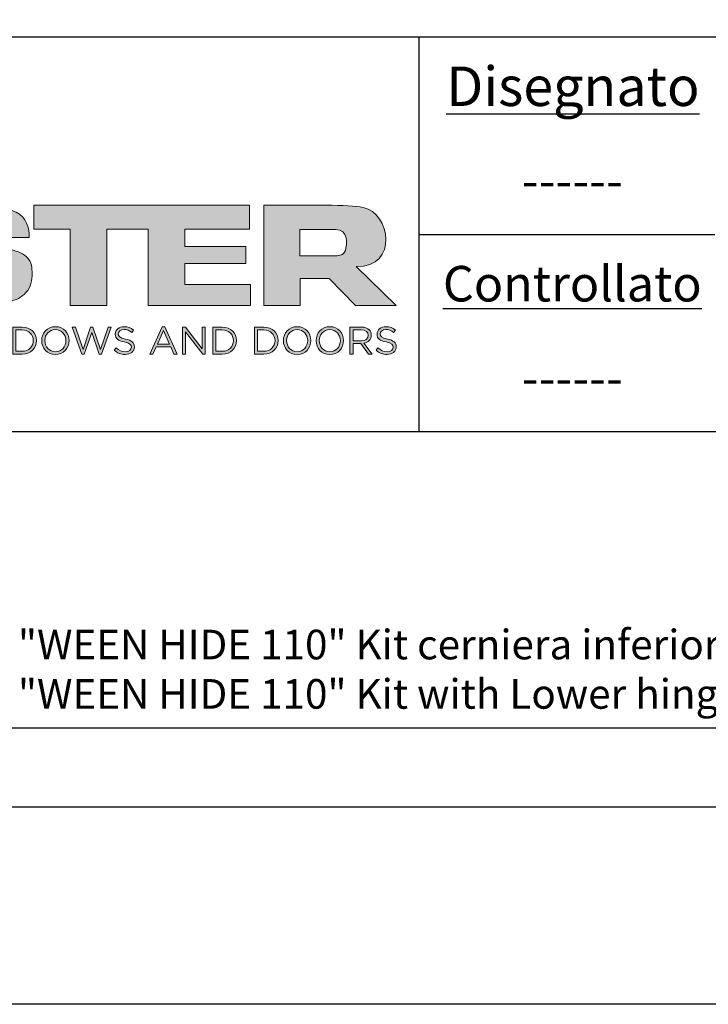
# Model space of a CAD drawing. Units: millimetres. Extents: x 1109 to 1804, y 404 to 873.
# Drawn here: x 1633 to 1668, y 404 to 454 of the extents above; entities that cross this region are included whole.
import ezdxf

# ---------------------------------------------------------------- set-up
doc = ezdxf.new("R2010")
doc.units = ezdxf.units.MM
doc.header["$LTSCALE"] = 23.1
doc.layers.get('0').update_dxf_attribs({"linetype": 'CONTINUOUS'})
doc.layers.add('blu_bianco', color=255, linetype='CONTINUOUS')
doc.styles.add('DAVIDE', font='calibri.ttf')
doc.styles.get("Standard").update_dxf_attribs({"font": 'arial.ttf'})

# ---------------------------------------------------------------- blocks, each defined once
blk = doc.blocks.new('nuovologoMaster_bianco_schede_archiviodwg')
at = {"layer": 'blu_bianco'}
h = blk.add_hatch(color=256, dxfattribs=at)
h.dxf.hatch_style = 1
edge = h.paths.add_edge_path()
edge.add_spline(control_points=[(13.624, 16.074), (13.425, 16.293), (13.17, 16.376), (12.726, 16.523), (12.285, 16.672), (11.305, 16.598), (10.275, 16.67), (9.132, 16.749), (9.348, 17.274), (9.484, 17.431), (9.667, 17.641), (10.199, 17.621), (10.471, 17.626), (11.792, 17.653), (11.792, 17.326), (11.851, 17.102), (11.851, 17.102), (13.694, 17.102), (13.694, 17.102), (13.731, 17.597), (13.546, 18.148), (13.037, 18.384), (12.531, 18.621), (11.591, 18.742), (10.625, 18.742), (9.837, 18.742), (8.836, 18.662), (8.381, 18.535), (7.56, 18.308), (7.409, 17.542), (7.409, 17.287), (7.409, 16.897), (7.355, 16.433), (7.768, 16.131), (8.343, 15.771), (9.239, 15.752), (10.264, 15.723), (10.896, 15.705), (11.471, 15.707), (11.643, 15.604), (11.886, 15.478), (12.033, 14.932), (11.643, 14.774), (11.34, 14.658), (11.023, 14.642), (10.69, 14.642), (10.243, 14.642), (9.65, 14.674), (9.408, 14.876), (9.261, 15), (9.23, 15.035), (9.182, 15.273), (9.182, 15.273), (7.361, 15.273), (7.361, 15.273), (7.361, 15.273), (5.977, 18.739), (5.977, 18.739), (5.977, 18.739), (3.491, 18.739), (3.491, 18.739), (3.491, 18.739), (1.876, 14.979), (1.876, 14.979), (1.876, 14.979), (1.876, 18.739), (1.876, 18.739), (1.876, 18.739), (0.159, 18.739), (0.159, 18.739), (0.159, 18.739), (-2.313, 16.247), (-2.313, 16.247), (-2.313, 16.247), (-2.328, 18.739), (-2.328, 18.739), (-2.328, 18.739), (-4.096, 18.739), (-4.096, 18.739), (-4.096, 18.739), (-9.044, 13.666), (-9.044, 13.666), (-9.044, 13.666), (-7.172, 13.666), (-7.172, 13.666), (-7.172, 13.666), (-4.096, 16.785), (-4.096, 16.785), (-4.096, 16.785), (-4.096, 13.666), (-4.096, 13.666), (-4.096, 13.666), (-2.968, 13.666), (-2.968, 13.666), (-2.968, 13.666), (0.159, 16.785), (0.159, 16.785), (0.159, 16.785), (0.159, 13.666), (0.159, 13.666), (0.159, 13.666), (1.313, 13.666), (1.313, 13.666), (1.313, 13.666), (1.876, 13.666), (1.876, 13.666), (1.876, 13.666), (3.235, 13.666), (3.235, 13.666), (3.235, 13.666), (3.58, 14.512), (3.58, 14.512), (3.58, 14.512), (5.881, 14.512), (5.881, 14.512), (5.881, 14.512), (6.22, 13.666), (6.22, 13.666), (6.22, 13.666), (9.579, 13.661), (10.763, 13.663), (11.496, 13.663), (12.143, 13.69), (12.624, 13.827), (13.106, 13.967), (13.268, 14.047), (13.537, 14.316), (13.805, 14.585), (13.85, 14.963), (13.85, 15.283), (13.85, 15.554), (13.828, 15.854), (13.624, 16.074)], knot_values=[0, 0, 0, 0, 1, 1, 1, 2, 2, 2, 3, 3, 3, 4, 4, 4, 5, 5, 5, 6, 6, 6, 7, 7, 7, 8, 8, 8, 9, 9, 9, 10, 10, 10, 11, 11, 11, 12, 12, 12, 13, 13, 13, 14, 14, 14, 15, 15, 15, 16, 16, 16, 17, 17, 17, 18, 18, 18, 19, 19, 19, 20, 20, 20, 21, 21, 21, 22, 22, 22, 23, 23, 23, 24, 24, 24, 25, 25, 25, 26, 26, 26, 27, 27, 27, 28, 28, 28, 29, 29, 29, 30, 30, 30, 31, 31, 31, 32, 32, 32, 33, 33, 33, 34, 34, 34, 35, 35, 35, 36, 36, 36, 37, 37, 37, 38, 38, 38, 39, 39, 39, 40, 40, 40, 41, 41, 41, 42, 42, 42, 43, 43, 43, 44, 44, 44, 44], degree=3, periodic=0)
h.paths.add_polyline_path([(3.899, 15.398), (4.705, 17.595), (5.525, 15.398)], flags=16)
h = blk.add_hatch(color=256, dxfattribs=at)
h.dxf.hatch_style = 1
h.paths.add_polyline_path([(15.784, 13.666), (15.784, 17.534), (13.944, 17.534), (13.944, 18.74), (19.732, 18.74), (20.057, 18.74), (24.867, 18.74), (24.867, 17.534), (21.586, 17.534), (21.586, 16.654), (24.687, 16.654), (24.687, 15.793), (21.586, 15.793), (21.586, 14.733), (24.907, 14.733), (24.907, 13.666), (19.732, 13.666), (19.732, 17.534), (17.644, 17.534), (17.644, 13.666)])
h = blk.add_hatch(color=256, dxfattribs=at)
h.dxf.hatch_style = 1
edge = h.paths.add_edge_path()
edge.add_spline(control_points=[(30.269, 15.633), (32.438, 15.603), (31.995, 18.359), (30.622, 18.627), (30.262, 18.709), (29.556, 18.74), (28.759, 18.74), (28.759, 18.74), (25.587, 18.74), (25.587, 18.74), (25.587, 18.74), (25.587, 13.666), (25.587, 13.666), (25.587, 13.666), (27.428, 13.666), (27.428, 13.666), (27.428, 13.666), (27.428, 15.033), (27.428, 15.033), (27.428, 15.033), (28.908, 15.033), (28.908, 15.033), (28.908, 15.033), (30.229, 13.666), (30.229, 13.666), (30.229, 13.666), (32.297, 13.666), (32.297, 13.666), (32.297, 13.666), (30.269, 15.633), (30.269, 15.633)], knot_values=[0, 0, 0, 0, 1, 1, 1, 2, 2, 2, 3, 3, 3, 4, 4, 4, 5, 5, 5, 6, 6, 6, 7, 7, 7, 8, 8, 8, 9, 9, 9, 10, 10, 10, 10], degree=3, periodic=0)
edge = h.paths.add_edge_path(flags=16)
edge.add_spline(control_points=[(29.72, 16.455), (29.635, 16.155), (29.219, 16.179), (29.219, 16.179), (29.219, 16.179), (27.419, 16.179), (27.419, 16.179), (27.419, 16.179), (27.419, 17.51), (27.419, 17.51), (27.419, 17.51), (29.23, 17.51), (29.23, 17.51), (29.889, 17.51), (29.806, 16.754), (29.72, 16.455)], knot_values=[0, 0, 0, 0, 1, 1, 1, 2, 2, 2, 3, 3, 3, 4, 4, 4, 5, 5, 5, 5], degree=3, periodic=0)
h = blk.add_hatch(color=256, dxfattribs=at)
h.dxf.hatch_style = 1
edge = h.paths.add_edge_path()
edge.add_spline(control_points=[(12.873, 12.567), (12.873, 12.567), (13.346, 12.567), (13.346, 12.567), (13.774, 12.567), (14.07, 12.273), (14.07, 11.889), (14.07, 11.889), (14.07, 11.885), (14.07, 11.885), (14.07, 11.501), (13.774, 11.204), (13.346, 11.204), (13.346, 11.204), (12.873, 11.204), (12.873, 11.204), (12.873, 11.204), (12.873, 12.567), (12.873, 12.567)], knot_values=[0, 0, 0, 0, 1, 1, 1, 2, 2, 2, 3, 3, 3, 4, 4, 4, 5, 5, 5, 6, 6, 6, 6], degree=3, periodic=0)
edge = h.paths.add_edge_path(flags=16)
edge.add_spline(control_points=[(13.027, 12.425), (13.027, 12.425), (13.027, 11.346), (13.027, 11.346), (13.027, 11.346), (13.346, 11.346), (13.346, 11.346), (13.691, 11.346), (13.911, 11.579), (13.911, 11.881), (13.911, 11.881), (13.911, 11.885), (13.911, 11.885), (13.911, 12.187), (13.691, 12.425), (13.346, 12.425), (13.346, 12.425), (13.027, 12.425), (13.027, 12.425)], knot_values=[0, 0, 0, 0, 1, 1, 1, 2, 2, 2, 3, 3, 3, 4, 4, 4, 5, 5, 5, 6, 6, 6, 6], degree=3, periodic=0)
h = blk.add_hatch(color=256, dxfattribs=at)
h.dxf.hatch_style = 1
edge = h.paths.add_edge_path()
edge.add_spline(control_points=[(14.336, 11.881), (14.336, 11.881), (14.336, 11.885), (14.336, 11.885), (14.336, 12.261), (14.618, 12.59), (15.033, 12.59), (15.448, 12.59), (15.727, 12.265), (15.727, 11.889), (15.727, 11.889), (15.727, 11.885), (15.727, 11.885), (15.727, 11.509), (15.444, 11.18), (15.029, 11.18), (14.615, 11.18), (14.336, 11.505), (14.336, 11.881)], knot_values=[0, 0, 0, 0, 1, 1, 1, 2, 2, 2, 3, 3, 3, 4, 4, 4, 5, 5, 5, 6, 6, 6, 6], degree=3, periodic=0)
edge = h.paths.add_edge_path(flags=16)
edge.add_spline(control_points=[(15.567, 11.881), (15.567, 11.881), (15.567, 11.885), (15.567, 11.885), (15.567, 12.195), (15.341, 12.448), (15.029, 12.448), (14.718, 12.448), (14.496, 12.199), (14.496, 11.889), (14.496, 11.889), (14.496, 11.885), (14.496, 11.885), (14.496, 11.575), (14.722, 11.322), (15.033, 11.322), (15.345, 11.322), (15.567, 11.572), (15.567, 11.881)], knot_values=[0, 0, 0, 0, 1, 1, 1, 2, 2, 2, 3, 3, 3, 4, 4, 4, 5, 5, 5, 6, 6, 6, 6], degree=3, periodic=0)
h = blk.add_hatch(color=256, dxfattribs=at)
h.dxf.hatch_style = 1
h.paths.add_polyline_path([(15.877, 12.567), (16.045, 12.567), (16.434, 11.431), (16.808, 12.571), (16.935, 12.571), (17.309, 11.431), (17.698, 12.567), (17.86, 12.567), (17.373, 11.194), (17.242, 11.194), (16.869, 12.3), (16.493, 11.194), (16.364, 11.194)])
h = blk.add_hatch(color=256, dxfattribs=at)
h.dxf.hatch_style = 1
edge = h.paths.add_edge_path()
edge.add_spline(control_points=[(18.011, 11.402), (18.011, 11.402), (18.106, 11.515), (18.106, 11.515), (18.249, 11.386), (18.385, 11.322), (18.574, 11.322), (18.757, 11.322), (18.878, 11.42), (18.878, 11.554), (18.878, 11.554), (18.878, 11.558), (18.878, 11.558), (18.878, 11.684), (18.809, 11.757), (18.523, 11.817), (18.21, 11.885), (18.066, 11.986), (18.066, 12.21), (18.066, 12.21), (18.066, 12.214), (18.066, 12.214), (18.066, 12.428), (18.254, 12.586), (18.513, 12.586), (18.712, 12.586), (18.854, 12.53), (18.992, 12.419), (18.992, 12.419), (18.903, 12.3), (18.903, 12.3), (18.776, 12.403), (18.65, 12.448), (18.51, 12.448), (18.332, 12.448), (18.219, 12.351), (18.219, 12.228), (18.219, 12.228), (18.219, 12.224), (18.219, 12.224), (18.219, 12.095), (18.289, 12.023), (18.589, 11.959), (18.893, 11.893), (19.033, 11.782), (19.033, 11.573), (19.033, 11.573), (19.033, 11.57), (19.033, 11.57), (19.033, 11.336), (18.838, 11.184), (18.568, 11.184), (18.352, 11.184), (18.174, 11.256), (18.011, 11.402)], knot_values=[0, 0, 0, 0, 1, 1, 1, 2, 2, 2, 3, 3, 3, 4, 4, 4, 5, 5, 5, 6, 6, 6, 7, 7, 7, 8, 8, 8, 9, 9, 9, 10, 10, 10, 11, 11, 11, 12, 12, 12, 13, 13, 13, 14, 14, 14, 15, 15, 15, 16, 16, 16, 17, 17, 17, 18, 18, 18, 18], degree=3, periodic=0)
h = blk.add_hatch(color=256, dxfattribs=at)
h.dxf.hatch_style = 1
h.paths.add_polyline_path([(20.436, 12.576), (20.581, 12.576), (21.202, 11.203), (21.036, 11.203), (20.876, 11.564), (20.135, 11.564), (19.973, 11.203), (19.815, 11.203)])
h.paths.add_polyline_path([(20.816, 11.704), (20.507, 12.397), (20.195, 11.704)], flags=16)
h = blk.add_hatch(color=256, dxfattribs=at)
h.dxf.hatch_style = 1
h.paths.add_polyline_path([(21.471, 12.567), (21.615, 12.567), (22.474, 11.474), (22.474, 12.567), (22.624, 12.567), (22.624, 11.204), (22.502, 11.204), (21.621, 12.321), (21.621, 11.204), (21.471, 11.204)])
h = blk.add_hatch(color=256, dxfattribs=at)
h.dxf.hatch_style = 1
edge = h.paths.add_edge_path()
edge.add_spline(control_points=[(23.011, 12.567), (23.011, 12.567), (23.484, 12.567), (23.484, 12.567), (23.912, 12.567), (24.208, 12.273), (24.208, 11.889), (24.208, 11.889), (24.208, 11.885), (24.208, 11.885), (24.208, 11.501), (23.912, 11.204), (23.484, 11.204), (23.484, 11.204), (23.011, 11.204), (23.011, 11.204), (23.011, 11.204), (23.011, 12.567), (23.011, 12.567)], knot_values=[0, 0, 0, 0, 1, 1, 1, 2, 2, 2, 3, 3, 3, 4, 4, 4, 5, 5, 5, 6, 6, 6, 6], degree=3, periodic=0)
edge = h.paths.add_edge_path(flags=16)
edge.add_spline(control_points=[(23.164, 12.425), (23.164, 12.425), (23.164, 11.346), (23.164, 11.346), (23.164, 11.346), (23.484, 11.346), (23.484, 11.346), (23.828, 11.346), (24.049, 11.579), (24.049, 11.881), (24.049, 11.881), (24.049, 11.885), (24.049, 11.885), (24.049, 12.187), (23.828, 12.425), (23.484, 12.425), (23.484, 12.425), (23.164, 12.425), (23.164, 12.425)], knot_values=[0, 0, 0, 0, 1, 1, 1, 2, 2, 2, 3, 3, 3, 4, 4, 4, 5, 5, 5, 6, 6, 6, 6], degree=3, periodic=0)
h = blk.add_hatch(color=256, dxfattribs=at)
h.dxf.hatch_style = 1
edge = h.paths.add_edge_path()
edge.add_spline(control_points=[(25.119, 12.567), (25.119, 12.567), (25.592, 12.567), (25.592, 12.567), (26.02, 12.567), (26.316, 12.273), (26.316, 11.889), (26.316, 11.889), (26.316, 11.885), (26.316, 11.885), (26.316, 11.501), (26.02, 11.204), (25.592, 11.204), (25.592, 11.204), (25.119, 11.204), (25.119, 11.204), (25.119, 11.204), (25.119, 12.567), (25.119, 12.567)], knot_values=[0, 0, 0, 0, 1, 1, 1, 2, 2, 2, 3, 3, 3, 4, 4, 4, 5, 5, 5, 6, 6, 6, 6], degree=3, periodic=0)
edge = h.paths.add_edge_path(flags=16)
edge.add_spline(control_points=[(25.273, 12.425), (25.273, 12.425), (25.273, 11.346), (25.273, 11.346), (25.273, 11.346), (25.592, 11.346), (25.592, 11.346), (25.937, 11.346), (26.157, 11.579), (26.157, 11.881), (26.157, 11.881), (26.157, 11.885), (26.157, 11.885), (26.157, 12.187), (25.937, 12.425), (25.592, 12.425), (25.592, 12.425), (25.273, 12.425), (25.273, 12.425)], knot_values=[0, 0, 0, 0, 1, 1, 1, 2, 2, 2, 3, 3, 3, 4, 4, 4, 5, 5, 5, 6, 6, 6, 6], degree=3, periodic=0)
h = blk.add_hatch(color=256, dxfattribs=at)
h.dxf.hatch_style = 1
edge = h.paths.add_edge_path()
edge.add_spline(control_points=[(26.582, 11.881), (26.582, 11.881), (26.582, 11.885), (26.582, 11.885), (26.582, 12.261), (26.865, 12.59), (27.279, 12.59), (27.694, 12.59), (27.973, 12.265), (27.973, 11.889), (27.973, 11.889), (27.973, 11.885), (27.973, 11.885), (27.973, 11.509), (27.69, 11.18), (27.275, 11.18), (26.861, 11.18), (26.582, 11.505), (26.582, 11.881)], knot_values=[0, 0, 0, 0, 1, 1, 1, 2, 2, 2, 3, 3, 3, 4, 4, 4, 5, 5, 5, 6, 6, 6, 6], degree=3, periodic=0)
edge = h.paths.add_edge_path(flags=16)
edge.add_spline(control_points=[(27.813, 11.881), (27.813, 11.881), (27.813, 11.885), (27.813, 11.885), (27.813, 12.195), (27.587, 12.448), (27.275, 12.448), (26.964, 12.448), (26.742, 12.199), (26.742, 11.889), (26.742, 11.889), (26.742, 11.885), (26.742, 11.885), (26.742, 11.575), (26.968, 11.322), (27.279, 11.322), (27.591, 11.322), (27.813, 11.572), (27.813, 11.881)], knot_values=[0, 0, 0, 0, 1, 1, 1, 2, 2, 2, 3, 3, 3, 4, 4, 4, 5, 5, 5, 6, 6, 6, 6], degree=3, periodic=0)
h = blk.add_hatch(color=256, dxfattribs=at)
h.dxf.hatch_style = 1
edge = h.paths.add_edge_path()
edge.add_spline(control_points=[(28.238, 11.881), (28.238, 11.881), (28.238, 11.885), (28.238, 11.885), (28.238, 12.261), (28.521, 12.59), (28.936, 12.59), (29.35, 12.59), (29.629, 12.265), (29.629, 11.889), (29.629, 11.889), (29.629, 11.885), (29.629, 11.885), (29.629, 11.509), (29.346, 11.18), (28.932, 11.18), (28.517, 11.18), (28.238, 11.505), (28.238, 11.881)], knot_values=[0, 0, 0, 0, 1, 1, 1, 2, 2, 2, 3, 3, 3, 4, 4, 4, 5, 5, 5, 6, 6, 6, 6], degree=3, periodic=0)
edge = h.paths.add_edge_path(flags=16)
edge.add_spline(control_points=[(29.469, 11.881), (29.469, 11.881), (29.469, 11.885), (29.469, 11.885), (29.469, 12.195), (29.243, 12.448), (28.932, 12.448), (28.62, 12.448), (28.398, 12.199), (28.398, 11.889), (28.398, 11.889), (28.398, 11.885), (28.398, 11.885), (28.398, 11.575), (28.624, 11.322), (28.936, 11.322), (29.247, 11.322), (29.469, 11.572), (29.469, 11.881)], knot_values=[0, 0, 0, 0, 1, 1, 1, 2, 2, 2, 3, 3, 3, 4, 4, 4, 5, 5, 5, 6, 6, 6, 6], degree=3, periodic=0)
h = blk.add_hatch(color=256, dxfattribs=at)
h.dxf.hatch_style = 1
edge = h.paths.add_edge_path()
edge.add_spline(control_points=[(29.955, 12.567), (29.955, 12.567), (30.541, 12.567), (30.541, 12.567), (30.709, 12.567), (30.843, 12.516), (30.929, 12.43), (30.995, 12.364), (31.034, 12.269), (31.034, 12.162), (31.034, 12.162), (31.034, 12.158), (31.034, 12.158), (31.034, 11.932), (30.878, 11.799), (30.664, 11.76), (30.664, 11.76), (31.083, 11.204), (31.083, 11.204), (31.083, 11.204), (30.894, 11.204), (30.894, 11.204), (30.894, 11.204), (30.498, 11.733), (30.498, 11.733), (30.498, 11.733), (30.109, 11.733), (30.109, 11.733), (30.109, 11.733), (30.109, 11.204), (30.109, 11.204), (30.109, 11.204), (29.955, 11.204), (29.955, 11.204), (29.955, 11.204), (29.955, 12.567), (29.955, 12.567)], knot_values=[0, 0, 0, 0, 1, 1, 1, 2, 2, 2, 3, 3, 3, 4, 4, 4, 5, 5, 5, 6, 6, 6, 7, 7, 7, 8, 8, 8, 9, 9, 9, 10, 10, 10, 11, 11, 11, 12, 12, 12, 12], degree=3, periodic=0)
edge = h.paths.add_edge_path(flags=16)
edge.add_spline(control_points=[(30.528, 11.871), (30.732, 11.871), (30.878, 11.977), (30.878, 12.152), (30.878, 12.152), (30.878, 12.156), (30.878, 12.156), (30.878, 12.323), (30.75, 12.425), (30.53, 12.425), (30.53, 12.425), (30.109, 12.425), (30.109, 12.425), (30.109, 12.425), (30.109, 11.871), (30.109, 11.871), (30.109, 11.871), (30.528, 11.871), (30.528, 11.871)], knot_values=[0, 0, 0, 0, 1, 1, 1, 2, 2, 2, 3, 3, 3, 4, 4, 4, 5, 5, 5, 6, 6, 6, 6], degree=3, periodic=0)
h = blk.add_hatch(color=256, dxfattribs=at)
h.dxf.hatch_style = 1
edge = h.paths.add_edge_path()
edge.add_spline(control_points=[(31.274, 11.402), (31.274, 11.402), (31.37, 11.515), (31.37, 11.515), (31.512, 11.386), (31.648, 11.322), (31.837, 11.322), (32.02, 11.322), (32.141, 11.42), (32.141, 11.554), (32.141, 11.554), (32.141, 11.558), (32.141, 11.558), (32.141, 11.684), (32.073, 11.757), (31.786, 11.817), (31.473, 11.885), (31.329, 11.986), (31.329, 12.21), (31.329, 12.21), (31.329, 12.214), (31.329, 12.214), (31.329, 12.428), (31.518, 12.586), (31.777, 12.586), (31.975, 12.586), (32.118, 12.53), (32.256, 12.419), (32.256, 12.419), (32.166, 12.3), (32.166, 12.3), (32.04, 12.403), (31.913, 12.448), (31.773, 12.448), (31.596, 12.448), (31.483, 12.351), (31.483, 12.228), (31.483, 12.228), (31.483, 12.224), (31.483, 12.224), (31.483, 12.095), (31.553, 12.023), (31.853, 11.959), (32.156, 11.893), (32.297, 11.782), (32.297, 11.573), (32.297, 11.573), (32.297, 11.57), (32.297, 11.57), (32.297, 11.336), (32.102, 11.184), (31.831, 11.184), (31.615, 11.184), (31.438, 11.256), (31.274, 11.402)], knot_values=[0, 0, 0, 0, 1, 1, 1, 2, 2, 2, 3, 3, 3, 4, 4, 4, 5, 5, 5, 6, 6, 6, 7, 7, 7, 8, 8, 8, 9, 9, 9, 10, 10, 10, 11, 11, 11, 12, 12, 12, 13, 13, 13, 14, 14, 14, 15, 15, 15, 16, 16, 16, 17, 17, 17, 18, 18, 18, 18], degree=3, periodic=0)
for p, q in [((-16.556, 27.267), (33.444, 27.267)), ((33.444, 27.267), (33.444, 7.267)), ((33.444, 7.267), (-16.556, 7.267))]:
    blk.add_line(p, q)
at = {"layer": 'blu_bianco', "lineweight": 9}
for points in [[(15.784, 13.666), (15.784, 17.534), (13.944, 17.534), (13.944, 18.74), (19.732, 18.74), (20.057, 18.74), (24.867, 18.74), (24.867, 17.534), (21.586, 17.534), (21.586, 16.654), (24.687, 16.654), (24.687, 15.793), (21.586, 15.793), (21.586, 14.733), (24.907, 14.733), (24.907, 13.666), (19.732, 13.666), (19.732, 17.534), (17.644, 17.534), (17.644, 13.666), (15.784, 13.666)], [(15.877, 12.567), (16.045, 12.567), (16.434, 11.431), (16.808, 12.571), (16.935, 12.571), (17.309, 11.431), (17.698, 12.567), (17.86, 12.567), (17.373, 11.194), (17.242, 11.194), (16.869, 12.3), (16.493, 11.194), (16.364, 11.194), (15.877, 12.567)], [(20.436, 12.576), (20.581, 12.576), (21.202, 11.203), (21.036, 11.203), (20.876, 11.564), (20.135, 11.564), (19.973, 11.203), (19.815, 11.203), (20.436, 12.576)], [(21.471, 12.567), (21.615, 12.567), (22.474, 11.474), (22.474, 12.567), (22.624, 12.567), (22.624, 11.204), (22.502, 11.204), (21.621, 12.321), (21.621, 11.204), (21.471, 11.204), (21.471, 12.567)], [(20.816, 11.704), (20.507, 12.397), (20.195, 11.704), (20.816, 11.704)]]:
    blk.add_lwpolyline(points, dxfattribs=at)
for points, knots in [([(13.624, 16.074), (13.425, 16.293), (13.17, 16.376), (12.726, 16.523), (12.285, 16.672), (11.305, 16.598), (10.275, 16.67), (9.132, 16.749), (9.348, 17.274), (9.484, 17.431), (9.667, 17.641), (10.199, 17.621), (10.471, 17.626), (11.792, 17.653), (11.792, 17.326), (11.851, 17.102), (11.851, 17.102), (13.694, 17.102), (13.694, 17.102), (13.731, 17.597), (13.546, 18.148), (13.037, 18.384), (12.531, 18.621), (11.591, 18.742), (10.625, 18.742), (9.837, 18.742), (8.836, 18.662), (8.381, 18.535), (7.56, 18.308), (7.409, 17.542), (7.409, 17.287), (7.409, 16.897), (7.355, 16.433), (7.768, 16.131), (8.343, 15.771), (9.239, 15.752), (10.264, 15.723), (10.896, 15.705), (11.471, 15.707), (11.643, 15.604), (11.886, 15.478), (12.033, 14.932), (11.643, 14.774), (11.34, 14.658), (11.023, 14.642), (10.69, 14.642), (10.243, 14.642), (9.65, 14.674), (9.408, 14.876), (9.261, 15), (9.23, 15.035), (9.182, 15.273), (9.182, 15.273), (7.361, 15.273), (7.361, 15.273), (7.361, 15.273), (5.977, 18.739), (5.977, 18.739), (5.977, 18.739), (3.491, 18.739), (3.491, 18.739), (3.491, 18.739), (1.876, 14.979), (1.876, 14.979), (1.876, 14.979), (1.876, 18.739), (1.876, 18.739), (1.876, 18.739), (0.159, 18.739), (0.159, 18.739), (0.159, 18.739), (-2.313, 16.247), (-2.313, 16.247), (-2.313, 16.247), (-2.328, 18.739), (-2.328, 18.739), (-2.328, 18.739), (-4.096, 18.739), (-4.096, 18.739), (-4.096, 18.739), (-9.044, 13.666), (-9.044, 13.666), (-9.044, 13.666), (-7.172, 13.666), (-7.172, 13.666), (-7.172, 13.666), (-4.096, 16.785), (-4.096, 16.785), (-4.096, 16.785), (-4.096, 13.666), (-4.096, 13.666), (-4.096, 13.666), (-2.968, 13.666), (-2.968, 13.666), (-2.968, 13.666), (0.159, 16.785), (0.159, 16.785), (0.159, 16.785), (0.159, 13.666), (0.159, 13.666), (0.159, 13.666), (1.313, 13.666), (1.313, 13.666), (1.313, 13.666), (1.876, 13.666), (1.876, 13.666), (1.876, 13.666), (3.235, 13.666), (3.235, 13.666), (3.235, 13.666), (3.58, 14.512), (3.58, 14.512), (3.58, 14.512), (5.881, 14.512), (5.881, 14.512), (5.881, 14.512), (6.22, 13.666), (6.22, 13.666), (6.22, 13.666), (9.579, 13.661), (10.763, 13.663), (11.496, 13.663), (12.143, 13.69), (12.624, 13.827), (13.106, 13.967), (13.268, 14.047), (13.537, 14.316), (13.805, 14.585), (13.85, 14.963), (13.85, 15.283), (13.85, 15.554), (13.828, 15.854), (13.624, 16.074)], [0, 0, 0, 0, 1, 1, 1, 2, 2, 2, 3, 3, 3, 4, 4, 4, 5, 5, 5, 6, 6, 6, 7, 7, 7, 8, 8, 8, 9, 9, 9, 10, 10, 10, 11, 11, 11, 12, 12, 12, 13, 13, 13, 14, 14, 14, 15, 15, 15, 16, 16, 16, 17, 17, 17, 18, 18, 18, 19, 19, 19, 20, 20, 20, 21, 21, 21, 22, 22, 22, 23, 23, 23, 24, 24, 24, 25, 25, 25, 26, 26, 26, 27, 27, 27, 28, 28, 28, 29, 29, 29, 30, 30, 30, 31, 31, 31, 32, 32, 32, 33, 33, 33, 34, 34, 34, 35, 35, 35, 36, 36, 36, 37, 37, 37, 38, 38, 38, 39, 39, 39, 40, 40, 40, 41, 41, 41, 42, 42, 42, 43, 43, 43, 44, 44, 44, 44]), ([(30.269, 15.633), (32.438, 15.603), (31.995, 18.359), (30.622, 18.627), (30.262, 18.709), (29.556, 18.74), (28.759, 18.74), (28.759, 18.74), (25.587, 18.74), (25.587, 18.74), (25.587, 18.74), (25.587, 13.666), (25.587, 13.666), (25.587, 13.666), (27.428, 13.666), (27.428, 13.666), (27.428, 13.666), (27.428, 15.033), (27.428, 15.033), (27.428, 15.033), (28.908, 15.033), (28.908, 15.033), (28.908, 15.033), (30.229, 13.666), (30.229, 13.666), (30.229, 13.666), (32.297, 13.666), (32.297, 13.666), (32.297, 13.666), (30.269, 15.633), (30.269, 15.633)], [0, 0, 0, 0, 1, 1, 1, 2, 2, 2, 3, 3, 3, 4, 4, 4, 5, 5, 5, 6, 6, 6, 7, 7, 7, 8, 8, 8, 9, 9, 9, 10, 10, 10, 10]), ([(29.72, 16.455), (29.635, 16.155), (29.219, 16.179), (29.219, 16.179), (29.219, 16.179), (27.419, 16.179), (27.419, 16.179), (27.419, 16.179), (27.419, 17.51), (27.419, 17.51), (27.419, 17.51), (29.23, 17.51), (29.23, 17.51), (29.889, 17.51), (29.806, 16.754), (29.72, 16.455)], [0, 0, 0, 0, 1, 1, 1, 2, 2, 2, 3, 3, 3, 4, 4, 4, 5, 5, 5, 5]), ([(12.873, 12.567), (12.873, 12.567), (13.346, 12.567), (13.346, 12.567), (13.774, 12.567), (14.07, 12.273), (14.07, 11.889), (14.07, 11.889), (14.07, 11.885), (14.07, 11.885), (14.07, 11.501), (13.774, 11.204), (13.346, 11.204), (13.346, 11.204), (12.873, 11.204), (12.873, 11.204), (12.873, 11.204), (12.873, 12.567), (12.873, 12.567)], [0, 0, 0, 0, 1, 1, 1, 2, 2, 2, 3, 3, 3, 4, 4, 4, 5, 5, 5, 6, 6, 6, 6]), ([(14.336, 11.881), (14.336, 11.881), (14.336, 11.885), (14.336, 11.885), (14.336, 12.261), (14.618, 12.59), (15.033, 12.59), (15.448, 12.59), (15.727, 12.265), (15.727, 11.889), (15.727, 11.889), (15.727, 11.885), (15.727, 11.885), (15.727, 11.509), (15.444, 11.18), (15.029, 11.18), (14.615, 11.18), (14.336, 11.505), (14.336, 11.881)], [0, 0, 0, 0, 1, 1, 1, 2, 2, 2, 3, 3, 3, 4, 4, 4, 5, 5, 5, 6, 6, 6, 6]), ([(18.011, 11.402), (18.011, 11.402), (18.106, 11.515), (18.106, 11.515), (18.249, 11.386), (18.385, 11.322), (18.574, 11.322), (18.757, 11.322), (18.878, 11.42), (18.878, 11.554), (18.878, 11.554), (18.878, 11.558), (18.878, 11.558), (18.878, 11.684), (18.809, 11.757), (18.523, 11.817), (18.21, 11.885), (18.066, 11.986), (18.066, 12.21), (18.066, 12.21), (18.066, 12.214), (18.066, 12.214), (18.066, 12.428), (18.254, 12.586), (18.513, 12.586), (18.712, 12.586), (18.854, 12.53), (18.992, 12.419), (18.992, 12.419), (18.903, 12.3), (18.903, 12.3), (18.776, 12.403), (18.65, 12.448), (18.51, 12.448), (18.332, 12.448), (18.219, 12.351), (18.219, 12.228), (18.219, 12.228), (18.219, 12.224), (18.219, 12.224), (18.219, 12.095), (18.289, 12.023), (18.589, 11.959), (18.893, 11.893), (19.033, 11.782), (19.033, 11.573), (19.033, 11.573), (19.033, 11.57), (19.033, 11.57), (19.033, 11.336), (18.838, 11.184), (18.568, 11.184), (18.352, 11.184), (18.174, 11.256), (18.011, 11.402)], [0, 0, 0, 0, 1, 1, 1, 2, 2, 2, 3, 3, 3, 4, 4, 4, 5, 5, 5, 6, 6, 6, 7, 7, 7, 8, 8, 8, 9, 9, 9, 10, 10, 10, 11, 11, 11, 12, 12, 12, 13, 13, 13, 14, 14, 14, 15, 15, 15, 16, 16, 16, 17, 17, 17, 18, 18, 18, 18]), ([(23.011, 12.567), (23.011, 12.567), (23.484, 12.567), (23.484, 12.567), (23.912, 12.567), (24.208, 12.273), (24.208, 11.889), (24.208, 11.889), (24.208, 11.885), (24.208, 11.885), (24.208, 11.501), (23.912, 11.204), (23.484, 11.204), (23.484, 11.204), (23.011, 11.204), (23.011, 11.204), (23.011, 11.204), (23.011, 12.567), (23.011, 12.567)], [0, 0, 0, 0, 1, 1, 1, 2, 2, 2, 3, 3, 3, 4, 4, 4, 5, 5, 5, 6, 6, 6, 6]), ([(25.119, 12.567), (25.119, 12.567), (25.592, 12.567), (25.592, 12.567), (26.02, 12.567), (26.316, 12.273), (26.316, 11.889), (26.316, 11.889), (26.316, 11.885), (26.316, 11.885), (26.316, 11.501), (26.02, 11.204), (25.592, 11.204), (25.592, 11.204), (25.119, 11.204), (25.119, 11.204), (25.119, 11.204), (25.119, 12.567), (25.119, 12.567)], [0, 0, 0, 0, 1, 1, 1, 2, 2, 2, 3, 3, 3, 4, 4, 4, 5, 5, 5, 6, 6, 6, 6]), ([(26.582, 11.881), (26.582, 11.881), (26.582, 11.885), (26.582, 11.885), (26.582, 12.261), (26.865, 12.59), (27.279, 12.59), (27.694, 12.59), (27.973, 12.265), (27.973, 11.889), (27.973, 11.889), (27.973, 11.885), (27.973, 11.885), (27.973, 11.509), (27.69, 11.18), (27.275, 11.18), (26.861, 11.18), (26.582, 11.505), (26.582, 11.881)], [0, 0, 0, 0, 1, 1, 1, 2, 2, 2, 3, 3, 3, 4, 4, 4, 5, 5, 5, 6, 6, 6, 6]), ([(28.238, 11.881), (28.238, 11.881), (28.238, 11.885), (28.238, 11.885), (28.238, 12.261), (28.521, 12.59), (28.936, 12.59), (29.35, 12.59), (29.629, 12.265), (29.629, 11.889), (29.629, 11.889), (29.629, 11.885), (29.629, 11.885), (29.629, 11.509), (29.346, 11.18), (28.932, 11.18), (28.517, 11.18), (28.238, 11.505), (28.238, 11.881)], [0, 0, 0, 0, 1, 1, 1, 2, 2, 2, 3, 3, 3, 4, 4, 4, 5, 5, 5, 6, 6, 6, 6]), ([(29.955, 12.567), (29.955, 12.567), (30.541, 12.567), (30.541, 12.567), (30.709, 12.567), (30.843, 12.516), (30.929, 12.43), (30.995, 12.364), (31.034, 12.269), (31.034, 12.162), (31.034, 12.162), (31.034, 12.158), (31.034, 12.158), (31.034, 11.932), (30.878, 11.799), (30.664, 11.76), (30.664, 11.76), (31.083, 11.204), (31.083, 11.204), (31.083, 11.204), (30.894, 11.204), (30.894, 11.204), (30.894, 11.204), (30.498, 11.733), (30.498, 11.733), (30.498, 11.733), (30.109, 11.733), (30.109, 11.733), (30.109, 11.733), (30.109, 11.204), (30.109, 11.204), (30.109, 11.204), (29.955, 11.204), (29.955, 11.204), (29.955, 11.204), (29.955, 12.567), (29.955, 12.567)], [0, 0, 0, 0, 1, 1, 1, 2, 2, 2, 3, 3, 3, 4, 4, 4, 5, 5, 5, 6, 6, 6, 7, 7, 7, 8, 8, 8, 9, 9, 9, 10, 10, 10, 11, 11, 11, 12, 12, 12, 12]), ([(31.274, 11.402), (31.274, 11.402), (31.37, 11.515), (31.37, 11.515), (31.512, 11.386), (31.648, 11.322), (31.837, 11.322), (32.02, 11.322), (32.141, 11.42), (32.141, 11.554), (32.141, 11.554), (32.141, 11.558), (32.141, 11.558), (32.141, 11.684), (32.073, 11.757), (31.786, 11.817), (31.473, 11.885), (31.329, 11.986), (31.329, 12.21), (31.329, 12.21), (31.329, 12.214), (31.329, 12.214), (31.329, 12.428), (31.518, 12.586), (31.777, 12.586), (31.975, 12.586), (32.118, 12.53), (32.256, 12.419), (32.256, 12.419), (32.166, 12.3), (32.166, 12.3), (32.04, 12.403), (31.913, 12.448), (31.773, 12.448), (31.596, 12.448), (31.483, 12.351), (31.483, 12.228), (31.483, 12.228), (31.483, 12.224), (31.483, 12.224), (31.483, 12.095), (31.553, 12.023), (31.853, 11.959), (32.156, 11.893), (32.297, 11.782), (32.297, 11.573), (32.297, 11.573), (32.297, 11.57), (32.297, 11.57), (32.297, 11.336), (32.102, 11.184), (31.831, 11.184), (31.615, 11.184), (31.438, 11.256), (31.274, 11.402)], [0, 0, 0, 0, 1, 1, 1, 2, 2, 2, 3, 3, 3, 4, 4, 4, 5, 5, 5, 6, 6, 6, 7, 7, 7, 8, 8, 8, 9, 9, 9, 10, 10, 10, 11, 11, 11, 12, 12, 12, 13, 13, 13, 14, 14, 14, 15, 15, 15, 16, 16, 16, 17, 17, 17, 18, 18, 18, 18]), ([(13.027, 12.425), (13.027, 12.425), (13.027, 11.346), (13.027, 11.346), (13.027, 11.346), (13.346, 11.346), (13.346, 11.346), (13.691, 11.346), (13.911, 11.579), (13.911, 11.881), (13.911, 11.881), (13.911, 11.885), (13.911, 11.885), (13.911, 12.187), (13.691, 12.425), (13.346, 12.425), (13.346, 12.425), (13.027, 12.425), (13.027, 12.425)], [0, 0, 0, 0, 1, 1, 1, 2, 2, 2, 3, 3, 3, 4, 4, 4, 5, 5, 5, 6, 6, 6, 6]), ([(15.567, 11.881), (15.567, 11.881), (15.567, 11.885), (15.567, 11.885), (15.567, 12.195), (15.341, 12.448), (15.029, 12.448), (14.718, 12.448), (14.496, 12.199), (14.496, 11.889), (14.496, 11.889), (14.496, 11.885), (14.496, 11.885), (14.496, 11.575), (14.722, 11.322), (15.033, 11.322), (15.345, 11.322), (15.567, 11.572), (15.567, 11.881)], [0, 0, 0, 0, 1, 1, 1, 2, 2, 2, 3, 3, 3, 4, 4, 4, 5, 5, 5, 6, 6, 6, 6]), ([(23.164, 12.425), (23.164, 12.425), (23.164, 11.346), (23.164, 11.346), (23.164, 11.346), (23.484, 11.346), (23.484, 11.346), (23.828, 11.346), (24.049, 11.579), (24.049, 11.881), (24.049, 11.881), (24.049, 11.885), (24.049, 11.885), (24.049, 12.187), (23.828, 12.425), (23.484, 12.425), (23.484, 12.425), (23.164, 12.425), (23.164, 12.425)], [0, 0, 0, 0, 1, 1, 1, 2, 2, 2, 3, 3, 3, 4, 4, 4, 5, 5, 5, 6, 6, 6, 6]), ([(25.273, 12.425), (25.273, 12.425), (25.273, 11.346), (25.273, 11.346), (25.273, 11.346), (25.592, 11.346), (25.592, 11.346), (25.937, 11.346), (26.157, 11.579), (26.157, 11.881), (26.157, 11.881), (26.157, 11.885), (26.157, 11.885), (26.157, 12.187), (25.937, 12.425), (25.592, 12.425), (25.592, 12.425), (25.273, 12.425), (25.273, 12.425)], [0, 0, 0, 0, 1, 1, 1, 2, 2, 2, 3, 3, 3, 4, 4, 4, 5, 5, 5, 6, 6, 6, 6]), ([(27.813, 11.881), (27.813, 11.881), (27.813, 11.885), (27.813, 11.885), (27.813, 12.195), (27.587, 12.448), (27.275, 12.448), (26.964, 12.448), (26.742, 12.199), (26.742, 11.889), (26.742, 11.889), (26.742, 11.885), (26.742, 11.885), (26.742, 11.575), (26.968, 11.322), (27.279, 11.322), (27.591, 11.322), (27.813, 11.572), (27.813, 11.881)], [0, 0, 0, 0, 1, 1, 1, 2, 2, 2, 3, 3, 3, 4, 4, 4, 5, 5, 5, 6, 6, 6, 6]), ([(29.469, 11.881), (29.469, 11.881), (29.469, 11.885), (29.469, 11.885), (29.469, 12.195), (29.243, 12.448), (28.932, 12.448), (28.62, 12.448), (28.398, 12.199), (28.398, 11.889), (28.398, 11.889), (28.398, 11.885), (28.398, 11.885), (28.398, 11.575), (28.624, 11.322), (28.936, 11.322), (29.247, 11.322), (29.469, 11.572), (29.469, 11.881)], [0, 0, 0, 0, 1, 1, 1, 2, 2, 2, 3, 3, 3, 4, 4, 4, 5, 5, 5, 6, 6, 6, 6]), ([(30.528, 11.871), (30.732, 11.871), (30.878, 11.977), (30.878, 12.152), (30.878, 12.152), (30.878, 12.156), (30.878, 12.156), (30.878, 12.323), (30.75, 12.425), (30.53, 12.425), (30.53, 12.425), (30.109, 12.425), (30.109, 12.425), (30.109, 12.425), (30.109, 11.871), (30.109, 11.871), (30.109, 11.871), (30.528, 11.871), (30.528, 11.871)], [0, 0, 0, 0, 1, 1, 1, 2, 2, 2, 3, 3, 3, 4, 4, 4, 5, 5, 5, 6, 6, 6, 6])]:
    blk.add_open_spline(points, degree=3, knots=knots, dxfattribs=at)

msp = doc.modelspace()

# ---------------------------------------------------------------- linework, layer by layer
for p, q in [((1603.691, 452.648), (1793.891, 452.648)), ((1653.691, 452.648), (1653.691, 432.648)), ((1653.691, 442.648), (1668.691, 442.648)), ((1793.891, 432.648), (1603.691, 432.648)), ((1603.691, 417.648), (1793.891, 417.648)), ((1603.691, 413.648), (1793.891, 413.648))]:
    msp.add_line(p, q)
msp.add_lwpolyline([(1108.841, 873.005), (1803.891, 873.005), (1803.891, 403.648), (1108.841, 403.648)], close=True)

# ---------------------------------------------------------------- block references
msp.add_blockref('nuovologoMaster_bianco_schede_archiviodwg', (1620.247, 425.381))

# ---------------------------------------------------------------- texts
at = {"width": 15, "attachment_point": 5, "style": 'DAVIDE'}
for s, insert, char_height in [(' {\\LDisegnato}', (1661.191, 450.148), 2), (' ------', (1661.191, 445.148), 1.8), (' {\\LControllato}', (1661.191, 440.148), 1.8), (' ------', (1661.191, 435.148), 1.8)]:
    msp.add_mtext(s, dxfattribs=dict(at, insert=insert, char_height=char_height))
at = {"insert": (1633.376, 422.621), "char_height": 3, "width": 138.06927, "attachment_point": 1}
msp.add_mtext('{\\H0.5x;"WEEN HIDE 110" Kit cerniera inferiore e braccio superiore corto SX\\P"WEEN HIDE 110" Kit with Lower hinge and long short arm - LH}', dxfattribs=at)

doc.saveas('drawing.dxf')
